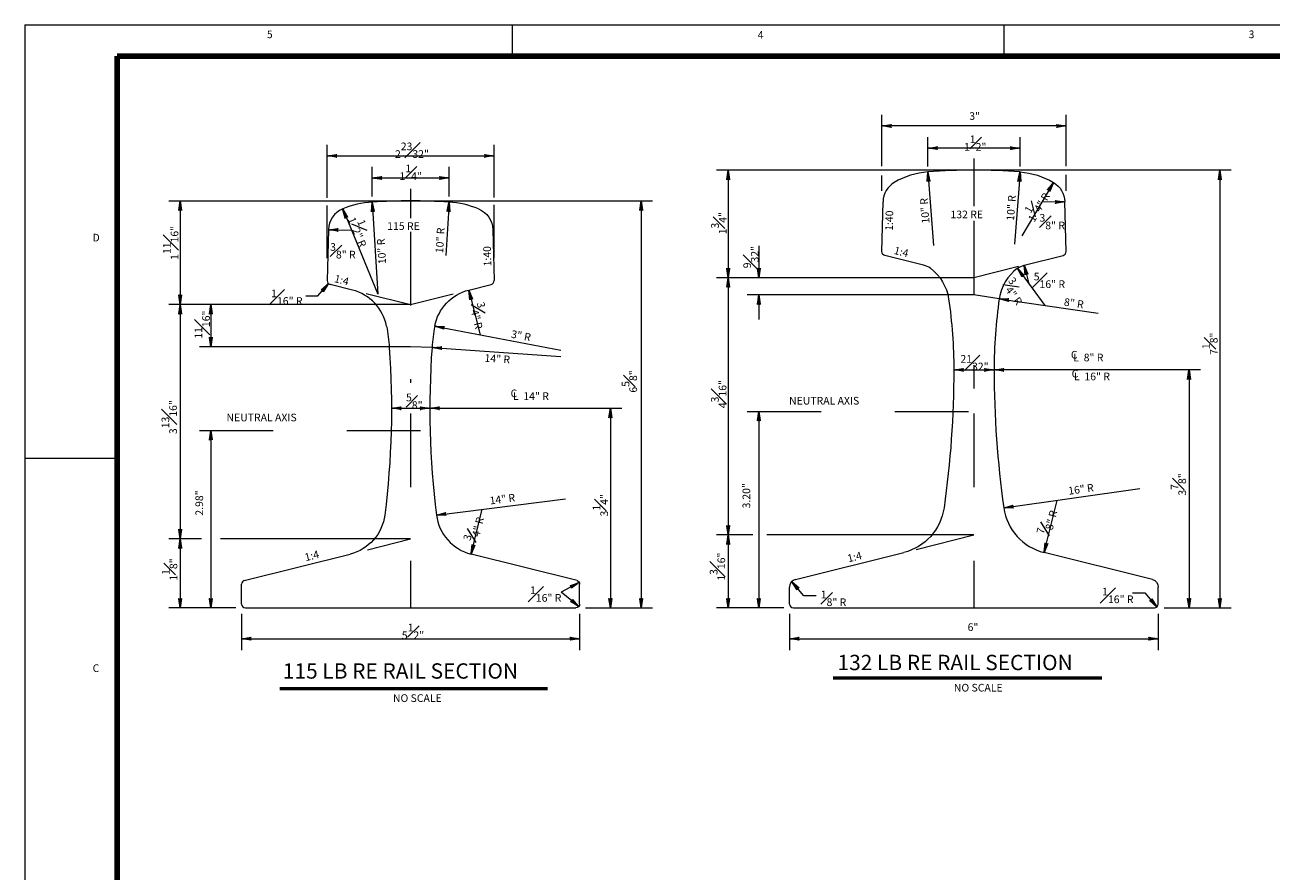
# Model space of a CAD drawing. Units: feet. Extents: x 29.21 to 32.6, y -13.94 to -11.37.
# Drawn here: x 29.21 to 30.9, y -12.52 to -11.37 of the extents above; entities that cross this region are included whole.
import ezdxf

# ---------------------------------------------------------------- set-up
doc = ezdxf.new("R2010")
doc.units = ezdxf.units.FT
doc.header["$MEASUREMENT"] = 0
doc.linetypes.add('DGN Style 7', pattern=[0.100803, 0.045361, -0.020161, 0.01512, -0.020161])
for name, color, linetype, lineweight in [('Level 1', 7, 'Continuous', 0), ('Level 10', 7, 'Continuous', 0), ('Level 46', 7, 'Continuous', 0)]:
    doc.layers.add(name, color=color, linetype=linetype, lineweight=lineweight)
doc.styles.add('Style-Arial', font='txt')

# ---------------------------------------------------------------- blocks, each defined once
blk = doc.blocks.new('LARROW')
at = {"layer": 'Level 46', "color": 7, "linetype": 'Continuous', "lineweight": 0, "flags": 128}
blk.add_lwpolyline([(-0.013031, 0.001885), (0, 0), (-0.013021, -0.001885), (-0.012615, -0.001573), (-0.012042, -0.00101), (-0.01176, -0.00049), (-0.011687, 0), (-0.011792, 0.000552), (-0.012094, 0.001094), (-0.012677, 0.001625), (-0.013031, 0.001885), (-0.000385, 0.000021), (-0.012604, -0.00176), (-0.012229, -0.001479), (-0.011625, -0.000906), (-0.011427, -0.000167), (-0.011563, 0.000573), (-0.011917, 0.001083), (-0.012344, 0.0015), (-0.012635, 0.001729), (-0.001073, 0.000021), (-0.012052, -0.001552), (-0.011667, -0.001302), (-0.011469, -0.000979), (-0.01125, -0.000563), (-0.011135, 0.000021), (-0.011198, 0.0005), (-0.011427, 0.000875), (-0.011896, 0.001177), (-0.012208, 0.001542), (-0.001875, 0.000021), (-0.011448, -0.001323), (-0.011021, -0.000792), (-0.010896, -0.000146), (-0.010958, 0.000573), (-0.011781, 0.001354), (-0.002771, 0.000062), (-0.010896, -0.001073), (-0.010781, -0.000698), (-0.010531, -0.000094), (-0.010687, 0.000552), (-0.011333, 0.001125), (-0.003594, 0.000062), (-0.010604, -0.000833), (-0.010375, -0.000375), (-0.010271, 0.000115), (-0.01076, 0.000875), (-0.004573, 0.000062), (-0.010177, -0.000625), (-0.010021, -0.000281), (-0.009979, 0.000115), (-0.010375, 0.000667), (-0.00574, 0.000062), (-0.009823, -0.000396), (-0.009708, 0.000135), (-0.010083, 0.000458), (-0.006698, 0.000062), (-0.009552, -0.00024), (-0.009615, 0.000271), (-0.007677, 0.000062), (-0.009438, -0.000073), (-0.00949, 0.000083), (-0.008885, 0.000083)], dxfattribs=at)
blk = doc.blocks.new('LARROW_1')
at = {"layer": 'Level 46', "color": 7, "linetype": 'Continuous', "lineweight": 13, "flags": 128}
blk.add_lwpolyline([(-0.013031, 0.001885), (0, 0), (-0.013021, -0.001885), (-0.012615, -0.001573), (-0.012042, -0.00101), (-0.01176, -0.00049), (-0.011688, 0), (-0.011792, 0.000552), (-0.012094, 0.001094), (-0.012677, 0.001625), (-0.013031, 0.001885), (-0.000385, 0.000021), (-0.012604, -0.00176), (-0.012229, -0.001479), (-0.011625, -0.000906), (-0.011427, -0.000167), (-0.011563, 0.000573), (-0.011917, 0.001083), (-0.012344, 0.0015), (-0.012635, 0.001729), (-0.001073, 0.000021), (-0.012052, -0.001552), (-0.011667, -0.001302), (-0.011469, -0.000979), (-0.01125, -0.000562), (-0.011135, 0.000021), (-0.011198, 0.0005), (-0.011427, 0.000875), (-0.011896, 0.001177), (-0.012208, 0.001542), (-0.001875, 0.000021), (-0.011448, -0.001323), (-0.011021, -0.000792), (-0.010896, -0.000146), (-0.010958, 0.000573), (-0.011781, 0.001354), (-0.002771, 0.000063), (-0.010896, -0.001073), (-0.010781, -0.000698), (-0.010531, -0.000094), (-0.010688, 0.000552), (-0.011333, 0.001125), (-0.003594, 0.000063), (-0.010604, -0.000833), (-0.010375, -0.000375), (-0.010271, 0.000115), (-0.01076, 0.000875), (-0.004573, 0.000063), (-0.010177, -0.000625), (-0.010021, -0.000281), (-0.009979, 0.000115), (-0.010375, 0.000667), (-0.00574, 0.000063), (-0.009823, -0.000396), (-0.009708, 0.000135), (-0.010083, 0.000458), (-0.006698, 0.000063), (-0.009552, -0.00024), (-0.009615, 0.000271), (-0.007677, 0.000063), (-0.009438, -0.000073), (-0.00949, 0.000083), (-0.008885, 0.000083)], dxfattribs=at)

msp = doc.modelspace()

# ---------------------------------------------------------------- linework, layer by layer
at = {"layer": 'Level 1', "color": 7, "linetype": 'Continuous', "lineweight": 13}
for p, q in [((29.208333, -11.372687), (29.208333, -13.706021)), ((29.208333, -11.372687), (32.541667, -11.372687)), ((30.535781, -11.372687), (30.535781, -11.414875)), ((29.869312, -11.414875), (29.869312, -11.37275)), ((29.208333, -11.960354), (29.333333, -11.960354))]:
    msp.add_line(p, q, dxfattribs=at)
at = {"layer": 'Level 1', "color": 7, "linetype": 'Continuous', "lineweight": 140}
for q in [(29.333333, -13.664771), (32.499844, -11.414875)]:
    msp.add_line((29.333333, -11.414875), q, dxfattribs=at)
at = {"layer": 'Level 10', "color": 7, "linetype": 'Continuous', "lineweight": 13}
for p, q in [((30.370333, -11.680125), (30.372021, -11.612479)), ((30.620125, -11.680125), (30.618437, -11.612479)), ((29.619948, -11.650385), (29.618219, -11.71951)), ((29.842844, -11.650385), (29.844573, -11.719521)), ((30.42701, -11.69849), (30.374281, -11.685313)), ((30.563448, -11.69849), (30.616177, -11.685313)), ((29.652427, -11.73226), (29.622167, -11.724698)), ((29.810365, -11.73226), (29.840625, -11.724698)), ((29.505792, -12.126229), (29.649469, -12.090323)), ((29.957, -12.126229), (29.813323, -12.090333)), ((30.253115, -12.125), (30.400156, -12.08826)), ((30.737333, -12.125), (30.590302, -12.08826)), ((29.502229, -12.15825), (29.502229, -12.131208)), ((29.960562, -12.15825), (29.960562, -12.131208)), ((30.245229, -12.15825), (30.245229, -12.135104)), ((30.745229, -12.15825), (30.745229, -12.135104)), ((29.507437, -12.163458), (29.955354, -12.163458)), ((30.250438, -12.163458), (30.740021, -12.163458))]:
    msp.add_line(p, q, dxfattribs=at)
for centre, radius, start, end in [((30.440531, -11.675917), 0.104158, 94.301581, 120.743889), ((30.495229, -12.403042), 0.833333, 85.698778, 94.301222), ((30.403261, -11.613255), 0.03125, 120.743889, 178.571511), ((29.65119, -11.651163), 0.03125, 112.533608, 178.566222), ((29.687115, -11.73775), 0.124994, 93.578717, 112.533608), ((29.731396, -12.444708), 0.833333, 86.416678, 93.583322), ((29.775667, -11.73775), 0.124994, 67.459142, 86.416517), ((30.61492, -11.680257), 0.005208, 283.987914, 1.404028), ((30.420701, -11.723753), 0.026042, 53.522867, 75.971914), ((30.591427, -11.753063), 0.062492, 126.477133, 171.671353), ((29.623426, -11.719646), 0.005208, 178.559906, 255.977669), ((29.839366, -11.719647), 0.005208, 284.036244, 1.432097), ((29.637285, -11.792897), 0.0625, 10.729383, 75.975367), ((31.18924, -11.840542), 0.666667, 171.674519, 180), ((30.009719, -11.827802), 0.24999, 169.270617, 175.947553), ((30.924104, -11.892625), 1.166667, 175.945625, 187.131), ((31.855906, -11.840542), 1.333333, 180, 188.071442), ((30.607976, -12.017514), 0.072917, 188.071442, 255.970497), ((29.828478, -12.029694), 0.0625, 187.131, 255.970978), ((29.507437, -12.131208), 0.005208, 108.290081, 180), ((30.255646, -12.135102), 0.010417, 104.036244, 180), ((29.507437, -12.15825), 0.005208, 180, 270), ((30.250438, -12.15825), 0.005208, 180, 270), ((30.740021, -12.15825), 0.005208, 270, 0)]:
    msp.add_arc(centre, radius, start, end, dxfattribs=at)
at = {"layer": 'Level 10', "color": 7, "linetype": 'Continuous', "lineweight": 13, "extrusion": (0, 0, -1)}
for centre, radius, start, end in [((-30.549927, -11.675917), 0.104158, 94.301581, 120.743889), ((-30.587198, -11.613255), 0.03125, 120.743889, 178.571511), ((-29.811603, -11.651167), 0.03125, 112.540858, 178.566761), ((-30.375538, -11.680257), 0.005208, 283.987914, 1.404028), ((-30.399031, -11.753063), 0.062492, 126.477133, 171.671353), ((-30.569757, -11.723753), 0.026042, 53.522867, 75.971914), ((-29.825507, -11.792897), 0.0625, 10.729383, 75.975367), ((-29.801219, -11.840542), 0.666667, 171.674519, 180), ((-29.453073, -11.827802), 0.24999, 169.270617, 175.947553), ((-28.538687, -11.892625), 1.166667, 175.945625, 187.130481), ((-29.134552, -11.840542), 1.333333, 180, 188.071442), ((-30.382483, -12.017514), 0.072917, 188.071442, 255.970497), ((-29.634315, -12.029685), 0.0625, 187.130481, 255.967367), ((-29.955354, -12.131208), 0.005208, 108.290081, 180), ((-30.734813, -12.135104), 0.010417, 104.020692, 180), ((-29.955354, -12.15825), 0.005208, 180, 270)]:
    msp.add_arc(centre, radius, start, end, dxfattribs=at)
at = {"layer": 'Level 46', "color": 7, "linetype": 'Continuous', "lineweight": 0}
for p, q in [((30.370229, -11.564083), (30.370229, -11.494708)), ((30.620229, -11.564458), (30.620229, -11.494708)), ((30.620229, -11.509708), (30.370229, -11.509708)), ((30.432729, -11.564552), (30.432729, -11.524708)), ((30.557729, -11.564552), (30.557729, -11.524708)), ((29.618115, -11.607333), (29.618115, -11.535302)), ((29.844677, -11.606958), (29.844677, -11.535302)), ((30.557729, -11.539708), (30.432729, -11.539708)), ((29.618115, -11.550302), (29.844677, -11.550302)), ((29.679312, -11.6055), (29.679312, -11.565302)), ((29.783479, -11.6055), (29.783479, -11.565302)), ((30.495229, -11.569708), (30.146271, -11.569708)), ((30.161896, -11.569708), (30.161896, -11.715542)), ((30.432719, -11.572052), (30.440219, -11.671781)), ((30.844188, -11.569708), (30.495229, -11.569708)), ((30.55774, -11.572052), (30.550365, -11.670156)), ((30.828563, -11.569708), (30.828563, -12.163458)), ((29.679312, -11.580302), (29.783479, -11.580302)), ((30.370229, -11.597875), (30.370229, -11.576958)), ((30.603177, -11.586396), (30.560115, -11.658792)), ((30.620229, -11.597875), (30.620229, -11.575823)), ((29.403271, -11.611375), (30.059521, -11.611375)), ((29.418896, -11.611375), (29.418896, -11.752)), ((29.618115, -11.688979), (29.618115, -11.617552)), ((29.639219, -11.622302), (29.687115, -11.73774)), ((29.679312, -11.613), (29.687115, -11.73774)), ((29.783479, -11.613), (29.778958, -11.68525)), ((29.844677, -11.688979), (29.844677, -11.616802)), ((30.043896, -11.611375), (30.043896, -12.163458)), ((30.618437, -11.612479), (30.587198, -11.61326)), ((29.619948, -11.650385), (29.651198, -11.651167)), ((30.203563, -11.672104), (30.203563, -11.715542)), ((30.554271, -11.702813), (30.591427, -11.753052)), ((30.563448, -11.69849), (30.56976, -11.72375)), ((30.495229, -11.715542), (30.146271, -11.715542)), ((30.161896, -11.715542), (30.161896, -12.0645)), ((29.810365, -11.73226), (29.82551, -11.792896)), ((30.495229, -11.738979), (30.187938, -11.738979)), ((30.203563, -11.738979), (30.203563, -11.772417)), ((30.529594, -11.74401), (30.663552, -11.763615)), ((29.731396, -11.752), (29.403271, -11.752)), ((29.418896, -11.752), (29.418896, -12.069708)), ((29.460562, -11.752), (29.460562, -11.809292)), ((29.764104, -11.78126), (29.935021, -11.813646)), ((29.731396, -11.809292), (29.444937, -11.809292)), ((29.760354, -11.810135), (29.934948, -11.8225)), ((30.467885, -11.840542), (30.522573, -11.840542)), ((30.802521, -11.840542), (30.522573, -11.840542)), ((30.786896, -11.840542), (30.786896, -12.163458)), ((29.705354, -11.892625), (29.757437, -11.892625)), ((29.757437, -11.892625), (30.017854, -11.892625)), ((30.002229, -11.892625), (30.002229, -12.163458)), ((30.203563, -11.896792), (30.203563, -12.163458)), ((29.460562, -11.922625), (29.460562, -12.163458)), ((30.535781, -12.02775), (30.720417, -12.001563)), ((29.766458, -12.037448), (29.94151, -12.015552)), ((29.813323, -12.090333), (29.828479, -12.029687)), ((30.590302, -12.08826), (30.607979, -12.01751)), ((30.195344, -12.0645), (30.146271, -12.0645)), ((30.161896, -12.0645), (30.161896, -12.163458)), ((30.495229, -12.0645), (30.21425, -12.0645)), ((29.447625, -12.069708), (29.403271, -12.069708)), ((29.418896, -12.069708), (29.418896, -12.163458)), ((29.731396, -12.069708), (29.473344, -12.069708)), ((29.959948, -12.12875), (29.935479, -12.141875)), ((29.959375, -12.161562), (29.935479, -12.141875)), ((29.494417, -12.163458), (29.403271, -12.163458)), ((29.968375, -12.163458), (30.059521, -12.163458)), ((30.237417, -12.163458), (30.146271, -12.163458)), ((30.753042, -12.163458), (30.844188, -12.163458)), ((29.502229, -12.171271), (29.502229, -12.22075)), ((29.960562, -12.171271), (29.960562, -12.22075)), ((30.245229, -12.171271), (30.245229, -12.22075)), ((30.745229, -12.171271), (30.745229, -12.22075)), ((29.502229, -12.205125), (29.960562, -12.205125)), ((30.245229, -12.205125), (30.745229, -12.205125))]:
    msp.add_line(p, q, dxfattribs=at)
at = {"layer": 'Level 46', "color": 7, "linetype": 'DGN Style 7', "lineweight": 0}
for p, q in [((30.495229, -11.554042), (30.495229, -11.618541)), ((29.731396, -11.594896), (29.731396, -11.634867)), ((30.495229, -11.638393), (30.495229, -11.807661)), ((29.731396, -11.653152), (29.731396, -11.858337)), ((30.555687, -11.700427), (30.495229, -11.715542)), ((29.670937, -11.736885), (29.731396, -11.752)), ((29.731396, -11.752), (29.788844, -11.737635)), ((30.529594, -11.74401), (30.495229, -11.738979)), ((29.760354, -11.810135), (29.731396, -11.809292)), ((30.495229, -11.834305), (30.495229, -11.866031)), ((29.731396, -11.899687), (29.731396, -12.163458)), ((30.187938, -11.896792), (30.548646, -11.896792)), ((30.495229, -11.899687), (30.495229, -12.163458)), ((29.444937, -11.922625), (29.784812, -11.922625)), ((30.416948, -12.084219), (30.495229, -12.0645)), ((29.67299, -12.084417), (29.731396, -12.069708))]:
    msp.add_line(p, q, dxfattribs=at)
at = {"layer": 'Level 46', "color": 7, "linetype": 'Continuous', "lineweight": 53}
for p, q in [((30.304296, -12.258302), (30.668905, -12.258302)), ((29.55406, -12.272573), (29.916842, -12.272573))]:
    msp.add_line(p, q, dxfattribs=at)
at = {"layer": 'Level 46', "color": 7, "linetype": 'Continuous', "lineweight": 0, "flags": 128}
for points in [[(29.589312, -11.740125), (29.60575, -11.740125), (29.62, -11.723562)], [(30.281198, -12.146875), (30.26476, -12.146875), (30.248281, -12.127729)], [(30.710396, -12.142927), (30.726833, -12.142927), (30.743417, -12.162198)]]:
    msp.add_lwpolyline(points, dxfattribs=at)

# ---------------------------------------------------------------- block references
at = {"layer": 'Level 46', "color": 7, "linetype": 'Continuous', "lineweight": 13}
for p, rotation in [((30.370229, -11.509708), 180), ((29.618115, -11.550302), 180), ((30.161896, -11.569708), 90), ((29.418896, -11.611375), 90), ((30.161896, -11.715542), 270), ((30.161896, -11.715542), 90), ((29.418896, -11.752), 270), ((29.418896, -11.752), 90)]:
    msp.add_blockref('LARROW_1', p, dxfattribs=dict(at, rotation=rotation))
for p in [(30.620229, -11.509708), (29.844677, -11.550302)]:
    msp.add_blockref('LARROW_1', p, dxfattribs=at)
at = {"layer": 'Level 46', "color": 7, "linetype": 'Continuous', "lineweight": 0}
for p, rotation in [((30.432729, -11.539708), 180), ((30.828563, -11.569708), 90), ((29.679312, -11.580302), 180), ((30.043896, -11.611375), 90), ((29.619948, -11.650385), 178.56791), ((30.203563, -11.715542), 270), ((30.203563, -11.738979), 90), ((29.460562, -11.752), 90), ((29.460562, -11.809292), 270), ((30.467885, -11.840542), 180), ((30.522573, -11.840542), 180), ((30.786896, -11.840542), 90), ((29.705354, -11.892625), 180), ((29.757437, -11.892625), 180), ((30.002229, -11.892625), 90), ((30.203563, -11.896792), 90), ((29.460562, -11.922625), 90), ((30.535781, -12.02775), 188.072712), ((29.418896, -12.069708), 270), ((30.161896, -12.0645), 270), ((30.161896, -12.0645), 90), ((29.418896, -12.069708), 90), ((29.418896, -12.163458), 270), ((29.460562, -12.163458), 270), ((30.002229, -12.163458), 270), ((30.043896, -12.163458), 270), ((30.161896, -12.163458), 270), ((30.203563, -12.163458), 270), ((30.743417, -12.162198), 310.713433), ((30.786896, -12.163458), 270), ((30.828563, -12.163458), 270), ((29.502229, -12.205125), 180), ((30.245229, -12.205125), 180)]:
    msp.add_blockref('LARROW', p, dxfattribs=dict(at, rotation=rotation))
for p in [(30.557729, -11.539708), (29.783479, -11.580302), (30.522573, -11.840542), (29.757437, -11.892625), (29.960562, -12.205125), (30.745229, -12.205125)]:
    msp.add_blockref('LARROW', p, dxfattribs=at)
for p, xscale, yscale, zscale, rotation in [((30.432719, -11.572052), 1.000002, 1.000002, 1.000002, 94.299583), ((30.55774, -11.572052), 0.999998, 0.999998, 0.999998, 85.695854), ((30.603177, -11.586396), 0.999998, 0.999998, 0.999998, 59.254961), ((29.639219, -11.622302), 1.000002, 1.000002, 1.000002, 112.533892), ((29.679312, -11.613), 0.999999, 0.999999, 0.999999, 93.578847), ((29.783479, -11.613), 0.999999, 0.999999, 0.999999, 86.416609), ((30.618437, -11.612479), 1.000001, 1.000001, 1.000001, 1.432623), ((30.554271, -11.702813), 1.000001, 1.000001, 1.000001, 126.486017), ((30.563448, -11.69849), 0.999999, 0.999999, 0.999999, 104.030743), ((29.62, -11.723562), 0.999997, 0.999997, 0.999997, 49.292065), ((29.810365, -11.73226), 1.000002, 1.000002, 1.000002, 104.02466), ((30.529594, -11.74401), 1.000001, 1.000001, 1.000001, 171.676069), ((29.764104, -11.78126), 1.000001, 1.000001, 1.000001, 169.270829), ((29.760354, -11.810135), 0.999998, 0.999998, 0.999998, 175.949189), ((29.766458, -12.037448), 1.000002, 1.000002, 1.000002, 187.129517), ((29.813323, -12.090333), 0.999998, 0.999998, 0.999998, 255.968416), ((30.590302, -12.08826), 0.999998, 0.999998, 0.999998, 255.971716), ((29.959948, -12.12875), 0.999999, 0.999999, 0.999999, 28.209013), ((30.248281, -12.127729), 0.999999, 0.999999, 0.999999, 130.719106), ((29.959375, -12.161562), 0.999998, 0.999998, 0.999998, 320.515304)]:
    msp.add_blockref('LARROW', p, dxfattribs=dict(at, xscale=xscale, yscale=yscale, zscale=zscale, rotation=rotation))

# ---------------------------------------------------------------- texts
at = {"layer": 'Level 1', "color": 7, "linetype": 'Continuous', "lineweight": 40, "style": 'Style-Arial'}
for s, p in [('5', (29.53646, -11.390672)), ('4', (30.202012, -11.391411)), ('3', (30.86772, -11.390661)), ('D', (29.300022, -11.666391)), ('C', (29.300178, -12.250339))]:
    msp.add_text(s, height=0.010396, dxfattribs=at).set_placement(p)
at = {"layer": 'Level 46', "color": 7, "linetype": 'Continuous', "lineweight": 13, "style": 'Style-Arial'}
for s, p in [('3"', (30.488969, -11.501526)), ('132 RE', (30.463479, -11.634932)), ('115 RE', (29.699646, -11.650745)), ('C', (30.62674, -11.825234)), ('L  8" R', (30.630021, -11.828995)), ('C', (30.627729, -11.850922)), ('L  16" R', (30.63101, -11.854682)), ('C', (29.866865, -11.877609)), ('L  14" R', (29.870146, -11.88137)), ('NEUTRAL AXIS', (30.244531, -11.887568)), ('NEUTRAL AXIS', (29.481677, -11.910297)), ('6"', (30.486677, -12.194651))]:
    msp.add_text(s, height=0.010396, dxfattribs=at).set_placement(p)
for s, rotation, p in [('10" R', 94.299539, (30.435146, -11.641646)), ('10" R', 85.695756, (30.549563, -11.638615)), ('1:40', 88.570989, (30.38521, -11.652053)), ('10" R', 86.416517, (29.775385, -11.682583)), ('10" R', 93.579014, (29.698198, -11.696854)), ('1:40', 91.432744, (29.840854, -11.700115)), ('1:4', 345.969083, (30.385958, -11.683172)), ('1:4', 345.968397, (29.62701, -11.721358)), ('8" R', 351.674136, (30.616802, -11.753281)), ('3" R', 349.27075, (29.866958, -11.79674)), ('14" R', 355.949125, (29.831281, -11.829406)), ('3.20"', 90, (30.191839, -12.028437)), ('16" R', 8.072619, (30.623938, -12.01)), ('2.98"', 90, (29.449943, -12.038271)), ('14" R', 7.129633, (29.839198, -12.023115)), ('1:4', 14.032633, (29.589083, -12.100052)), ('1:4', 14.028603, (30.325094, -12.101656))]:
    msp.add_text(s, height=0.010396, rotation=rotation, dxfattribs=at).set_placement(p)
at = {"layer": 'Level 46', "color": 7, "linetype": 'Continuous', "lineweight": 53, "style": 'Style-Arial'}
for s, p in [('132 LB RE RAIL SECTION', (30.31026, -12.247809)), ('115 LB RE RAIL SECTION', (29.558114, -12.259337))]:
    msp.add_text(s, height=0.020792, dxfattribs=at).set_placement(p)
at = {"layer": 'Level 46', "color": 7, "linetype": 'DGN Style 7', "lineweight": 13, "style": 'Style-Arial'}
for p in [(30.468028, -12.276806), (29.707392, -12.290911)]:
    msp.add_text('NO SCALE', height=0.010396, dxfattribs=at).set_placement(p)
at = {"layer": 'Level 46', "color": 7, "linetype": 'Continuous', "lineweight": 13, "char_height": 0.010396, "attachment_point": 7, "line_spacing_factor": 1.382053, "style": 'Style-Arial'}
for s, insert in [('1{\\A0;\\S1#2;}"', (30.481848, -11.543348)), ('2{\\A0;\\S23#32;}"', (29.71016, -11.553025)), ('1{\\A0;\\S1#4;}"', (29.716243, -11.582952)), ('{\\A0;\\S3#8;}" R', (30.584121, -11.649942)), ('{\\A0;\\S3#8;}" R', (29.622214, -11.689455)), ('{\\A0;\\S5#16;}" R', (30.576335, -11.729532)), ('{\\A0;\\S1#16;}" R', (29.542274, -11.752332)), ('{\\A0;\\S21#32;}"', (30.476941, -11.841223)), ('{\\A0;\\S5#8;}"', (29.725133, -11.893619)), ('{\\A0;\\S1#16;}" R', (29.893316, -12.15502)), ('{\\A0;\\S1#8;}" R', (30.287556, -12.160884)), ('{\\A0;\\S1#16;}" R', (30.669108, -12.156915)), ('5{\\A0;\\S1#2;}"', (29.719373, -12.205744))]:
    msp.add_mtext(s, dxfattribs=dict(at, insert=insert))
for s, insert, rotation in [('1{\\A0;\\S1#4;}" R', (30.576984, -11.64111), 59.254967), ('1{\\A0;\\S1#2;}" R', (29.645967, -11.636038), 292.533908), ('1{\\A0;\\S3#4;}"', (30.159779, -11.656746), 90), ('1{\\A0;\\S11#16;}"', (29.416425, -11.691319), 90), ('{\\A0;\\S9#32;}"', (30.20331, -11.702783), 90), ('{\\A0;\\S3#4;}" R', (30.532613, -11.726041), 306.485933), ('{\\A0;\\S11#16;}"', (29.459175, -11.798288), 90), ('{\\A0;\\S3#4;}" R', (29.81083, -11.752469), 284.024664), ('7{\\A0;\\S1#8;}"', (30.825737, -11.820269), 90), ('6{\\A0;\\S5#8;}"', (30.038404, -11.871401), 90), ('4{\\A0;\\S3#16;}"', (30.159612, -11.892516), 90), ('3{\\A0;\\S13#16;}"', (29.414445, -11.927661), 90), ('3{\\A0;\\S7#8;}"', (30.782904, -12.011109), 90), ('3{\\A0;\\S1#4;}"', (29.99907, -12.03939), 90), ('{\\A0;\\S7#8;}" R', (30.600005, -12.066289), 75.971697), ('{\\A0;\\S3#4;}" R', (29.822579, -12.075429), 75.968389), ('1{\\A0;\\S1#8;}"', (29.415008, -12.126517), 90), ('1{\\A0;\\S3#16;}"', (30.157893, -12.126517), 90)]:
    msp.add_mtext(s, dxfattribs=dict(at, insert=insert, rotation=rotation))

doc.saveas('drawing.dxf')
